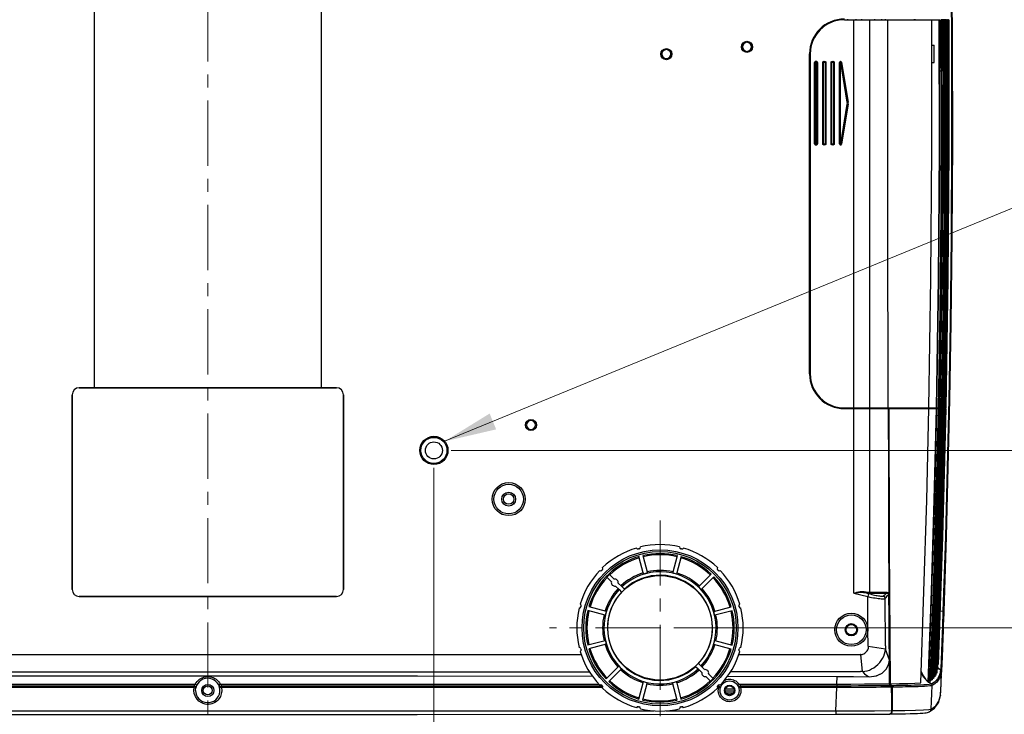
# Model space of a CAD drawing. Units: millimetres. Extents: x -414 to 1964, y -426 to 1256.
# Drawn here: x 155 to 438, y 275 to 474 of the extents above; entities that cross this region are included whole.
import ezdxf

# ---------------------------------------------------------------- set-up
doc = ezdxf.new("R2010")
doc.units = ezdxf.units.MM
doc.header["$LTSCALE"] = 50
doc.linetypes.add('CENTER', pattern=[0.6, 0.375, -0.075, 0.075, -0.075])
doc.layers.get('0').update_dxf_attribs({"linetype": 'CONTINUOUS'})
doc.layers.add('02___PRT_ALL_AXES', color=7, linetype='CONTINUOUS')
doc.layers.add('7_ALL_FEATURES', color=7, linetype='CONTINUOUS')
doc.styles.get("Standard").update_dxf_attribs({"font": 'txt', "width": 0.8})
doc.dimstyles.get("Standard").update_dxf_attribs({"dimtxt": 3, "dimasz": 2, "dimexe": 0.18, "dimexo": 0.0625, "dimgap": 0.09, "dimtad": 1, "dimzin": 0, "dimdsep": 46, "dimtxsty": 'STANDARD', "dimcen": 0.09, "dimadec": 0, "dimazin": 0, "dimtol": 1, "dimtp": 0.01, "dimtm": 0.01, "dimtfac": 1, "dimtofl": 0, "dimtmove": 0, "dimatfit": 3, "dimfxl": 1, "dimtolj": 1, "dimtzin": 0, "dimarcsym": 0})

msp = doc.modelspace()

# ---------------------------------------------------------------- linework, layer by layer
at = {"linetype": 'CENTER', "lineweight": 0}
for p, q in [((208.75, 102.5), (208.75, 745.01)), ((338.74, 330.58), (338.74, 266.39)), ((368.97, 299.68), (306.93, 299.68))]:
    msp.add_line(p, q, dxfattribs=at)
at = {"color": 7, "linetype": 'Continuous'}
for p, q in [((176.04, 486.08), (176.04, 368.68)), ((241.44, 368.68), (241.44, 486.08)), ((392.74, 474.48), (392.74, 474.68)), ((383.14, 462.18), (383.38, 462.18)), ((383.14, 438.78), (383.14, 462.18)), ((383.18, 462.18), (383.18, 438.78)), ((383.38, 462.18), (383.38, 438.78)), ((383.44, 462.48), (383.74, 462.48)), ((383.44, 462.24), (383.44, 462.48)), ((383.74, 462.44), (383.44, 462.44)), ((383.74, 462.24), (383.44, 462.24)), ((383.74, 462.24), (383.74, 462.48)), ((383.8, 462.18), (384.04, 462.18)), ((383.8, 438.78), (383.8, 462.18)), ((384, 438.78), (384, 462.18)), ((384.04, 462.18), (384.04, 438.78)), ((385.54, 462.18), (385.74, 462.18)), ((385.54, 438.78), (385.54, 462.18)), ((385.54, 438.78), (385.54, 462.18)), ((385.74, 438.78), (385.74, 462.18)), ((385.84, 462.48), (386.14, 462.48)), ((385.84, 462.48), (385.84, 462.27)), ((385.84, 462.47), (386.14, 462.47)), ((385.84, 462.27), (386.14, 462.27)), ((386.14, 462.48), (386.14, 462.27)), ((386.44, 462.18), (386.23, 462.18)), ((386.23, 462.18), (386.23, 438.78)), ((386.43, 462.18), (386.43, 438.78)), ((386.44, 462.18), (386.44, 438.78)), ((387.94, 462.18), (388.14, 462.18)), ((387.94, 438.78), (387.94, 462.18)), ((387.94, 438.78), (387.94, 462.18)), ((388.14, 438.78), (388.14, 462.18)), ((388.24, 462.48), (388.54, 462.48)), ((388.24, 462.48), (388.24, 462.27)), ((388.24, 462.47), (388.54, 462.47)), ((388.24, 462.27), (388.54, 462.27)), ((388.54, 462.48), (388.54, 462.27)), ((388.84, 462.18), (388.63, 462.18)), ((388.63, 462.18), (388.63, 438.78)), ((388.83, 462.18), (388.83, 438.78)), ((388.84, 462.18), (388.84, 438.78)), ((390.34, 462.18), (390.38, 462.18)), ((390.34, 438.78), (390.34, 462.18)), ((390.58, 462.18), (390.38, 462.18)), ((390.38, 462.18), (390.38, 438.78)), ((390.58, 462.18), (390.58, 438.78)), ((390.7, 462.19), (390.93, 462.23)), ((392.57, 450.77), (390.7, 462.19)), ((392.77, 450.8), (390.89, 462.22)), ((390.93, 462.23), (392.81, 450.8)), ((390.7, 438.77), (392.57, 450.2)), ((390.89, 438.74), (392.77, 450.16)), ((392.81, 450.16), (390.93, 438.73)), ((392.57, 450.77), (392.81, 450.8)), ((392.57, 450.2), (392.81, 450.16)), ((383.14, 438.78), (383.38, 438.78)), ((383.8, 438.78), (384.04, 438.78)), ((385.54, 438.78), (385.74, 438.78)), ((386.44, 438.78), (386.23, 438.78)), ((387.94, 438.78), (388.14, 438.78)), ((388.84, 438.78), (388.63, 438.78)), ((390.34, 438.78), (390.58, 438.78)), ((390.7, 438.77), (390.93, 438.73)), ((383.44, 438.72), (383.74, 438.72)), ((383.44, 438.48), (383.44, 438.72)), ((383.44, 438.52), (383.74, 438.52)), ((383.74, 438.48), (383.44, 438.48)), ((383.74, 438.48), (383.74, 438.72)), ((386.14, 438.69), (385.84, 438.69)), ((385.84, 438.48), (385.84, 438.69)), ((386.14, 438.49), (385.84, 438.49)), ((386.14, 438.48), (385.84, 438.48)), ((386.14, 438.48), (386.14, 438.69)), ((388.54, 438.69), (388.24, 438.69)), ((388.24, 438.48), (388.24, 438.69)), ((388.54, 438.49), (388.24, 438.49)), ((388.54, 438.48), (388.24, 438.48)), ((388.54, 438.48), (388.54, 438.69)), ((171.74, 368.68), (245.74, 368.68)), ((169.74, 310.68), (169.74, 366.68)), ((247.74, 366.68), (247.74, 310.68)), ((392.74, 362.68), (392.74, 362.88)), ((394.42, 309.66), (394.42, 362.68)), ((399.06, 309.92), (399.06, 362.68)), ((404.47, 327.07), (404.56, 309.39)), ((245.74, 308.68), (171.74, 308.68)), ((397.58, 309.83), (398.72, 309.52)), ((398.49, 299.13), (398.48, 308.64)), ((399.06, 309.92), (403.69, 309.92)), ((399.26, 309.63), (403.9, 309.63)), ((403.53, 294.47), (403.47, 308.07)), ((398.54, 294.45), (398.49, 299.13)), ((403.53, 294.47), (403.54, 293.57)), ((404.68, 290.42), (404.64, 296.71)), ((396.94, 287.1), (396.45, 292.02)), ((403.54, 293.57), (398.61, 294.33)), ((404.68, 290.42), (403.54, 293.57))]:
    msp.add_line(p, q, dxfattribs=at)
at = {"lineweight": 0}
for p, q in [((278.74, 350.68), (526.11, 350.68)), ((273.74, 345.68), (273.74, 216.81)), ((273.74, 345.68), (273.74, 182.32)), ((343.74, 299.68), (479.6, 299.65))]:
    msp.add_line(p, q, dxfattribs=at)
at = {"color": 7, "linetype": 'Continuous'}
for points in [[(363.74, 467.98), (363.18, 467.85), (362.72, 467.49), (362.47, 466.97), (362.47, 466.39), (362.73, 465.87), (363.18, 465.5), (363.74, 465.38)], [(363.74, 465.38), (364.29, 465.51), (364.75, 465.87), (365.01, 466.39), (365.01, 466.97), (364.75, 467.49), (364.29, 467.86), (363.74, 467.98)], [(340.57, 465.88), (340.02, 465.76), (339.56, 465.39), (339.31, 464.87), (339.31, 464.29), (339.56, 463.77), (340.02, 463.41), (340.57, 463.28)], [(340.57, 463.28), (341.13, 463.41), (341.59, 463.77), (341.84, 464.29), (341.84, 464.87), (341.59, 465.4), (341.13, 465.76), (340.57, 465.88)], [(383.44, 462.44), (383.4, 462.43), (383.36, 462.42), (383.32, 462.41), (383.28, 462.38), (383.25, 462.35), (383.22, 462.31), (383.19, 462.26), (383.18, 462.18)], [(383.44, 462.24), (383.43, 462.24), (383.43, 462.24), (383.42, 462.23), (383.41, 462.23), (383.4, 462.22), (383.39, 462.2), (383.38, 462.19), (383.38, 462.18)], [(384, 462.18), (383.99, 462.22), (383.98, 462.26), (383.97, 462.3), (383.94, 462.33), (383.91, 462.37), (383.87, 462.4), (383.81, 462.43), (383.74, 462.44)], [(383.8, 462.18), (383.8, 462.19), (383.79, 462.19), (383.79, 462.2), (383.78, 462.21), (383.77, 462.22), (383.76, 462.23), (383.75, 462.24), (383.74, 462.24)], [(385.54, 462.18), (385.55, 462.23), (385.56, 462.28), (385.59, 462.33), (385.63, 462.38), (385.68, 462.43), (385.75, 462.46), (385.84, 462.47)], [(385.74, 462.18), (385.75, 462.2), (385.75, 462.21), (385.76, 462.23), (385.77, 462.25), (385.79, 462.26), (385.81, 462.27), (385.84, 462.27)], [(386.14, 462.47), (386.19, 462.47), (386.24, 462.46), (386.29, 462.43), (386.34, 462.39), (386.39, 462.34), (386.42, 462.27), (386.43, 462.18)], [(386.14, 462.27), (386.15, 462.27), (386.17, 462.27), (386.19, 462.26), (386.2, 462.25), (386.22, 462.23), (386.23, 462.21), (386.23, 462.18)], [(387.94, 462.18), (387.95, 462.23), (387.96, 462.28), (387.99, 462.33), (388.03, 462.38), (388.08, 462.43), (388.15, 462.46), (388.24, 462.47)], [(388.14, 462.18), (388.15, 462.2), (388.15, 462.21), (388.16, 462.23), (388.17, 462.25), (388.19, 462.26), (388.21, 462.27), (388.24, 462.27)], [(388.54, 462.47), (388.59, 462.47), (388.64, 462.46), (388.69, 462.43), (388.74, 462.39), (388.79, 462.34), (388.82, 462.27), (388.83, 462.18)], [(388.54, 462.27), (388.55, 462.27), (388.57, 462.27), (388.59, 462.26), (388.6, 462.25), (388.62, 462.23), (388.63, 462.21), (388.63, 462.18)], [(390.89, 462.22), (390.88, 462.26), (390.86, 462.3), (390.84, 462.34), (390.8, 462.38), (390.76, 462.41), (390.7, 462.43), (390.62, 462.44), (390.53, 462.41), (390.46, 462.36), (390.41, 462.29), (390.38, 462.18)], [(390.7, 462.19), (390.69, 462.2), (390.69, 462.2), (390.68, 462.21), (390.67, 462.22), (390.66, 462.23), (390.65, 462.24), (390.63, 462.24), (390.62, 462.23), (390.6, 462.22), (390.59, 462.2), (390.58, 462.18)], [(392.57, 450.2), (392.6, 450.48), (392.57, 450.77)], [(392.77, 450.16), (392.8, 450.48), (392.77, 450.8)], [(383.18, 438.78), (383.18, 438.74), (383.19, 438.7), (383.21, 438.66), (383.24, 438.63), (383.27, 438.59), (383.31, 438.56), (383.36, 438.54), (383.44, 438.52)], [(383.38, 438.78), (383.38, 438.77), (383.38, 438.77), (383.39, 438.76), (383.39, 438.75), (383.4, 438.74), (383.41, 438.73), (383.43, 438.72), (383.44, 438.72)], [(383.74, 438.72), (383.74, 438.72), (383.75, 438.72), (383.76, 438.73), (383.77, 438.74), (383.78, 438.74), (383.79, 438.76), (383.79, 438.77), (383.8, 438.78)], [(383.74, 438.52), (383.78, 438.53), (383.82, 438.54), (383.86, 438.55), (383.89, 438.58), (383.93, 438.61), (383.96, 438.65), (383.98, 438.7), (384, 438.78)], [(385.84, 438.49), (385.79, 438.49), (385.74, 438.5), (385.69, 438.53), (385.63, 438.57), (385.59, 438.62), (385.56, 438.7), (385.54, 438.78)], [(385.84, 438.69), (385.82, 438.69), (385.81, 438.69), (385.79, 438.7), (385.77, 438.71), (385.76, 438.73), (385.75, 438.75), (385.74, 438.78)], [(386.43, 438.78), (386.43, 438.73), (386.41, 438.68), (386.39, 438.63), (386.35, 438.58), (386.29, 438.53), (386.22, 438.5), (386.14, 438.49)], [(386.23, 438.78), (386.23, 438.76), (386.23, 438.75), (386.22, 438.73), (386.21, 438.71), (386.19, 438.7), (386.17, 438.69), (386.14, 438.69)], [(388.24, 438.49), (388.19, 438.49), (388.14, 438.5), (388.09, 438.53), (388.03, 438.57), (387.99, 438.62), (387.96, 438.7), (387.94, 438.78)], [(388.24, 438.69), (388.22, 438.69), (388.21, 438.69), (388.19, 438.7), (388.17, 438.71), (388.16, 438.73), (388.15, 438.75), (388.14, 438.78)], [(388.83, 438.78), (388.83, 438.73), (388.81, 438.68), (388.79, 438.63), (388.75, 438.58), (388.69, 438.53), (388.62, 438.5), (388.54, 438.49)], [(388.63, 438.78), (388.63, 438.76), (388.63, 438.75), (388.62, 438.73), (388.61, 438.71), (388.59, 438.7), (388.57, 438.69), (388.54, 438.69)], [(390.38, 438.78), (390.39, 438.74), (390.4, 438.69), (390.42, 438.65), (390.45, 438.61), (390.49, 438.58), (390.54, 438.54), (390.62, 438.52), (390.71, 438.53), (390.79, 438.57), (390.85, 438.64), (390.89, 438.74)], [(390.58, 438.78), (390.58, 438.77), (390.58, 438.77), (390.59, 438.76), (390.6, 438.75), (390.61, 438.73), (390.62, 438.73), (390.63, 438.72), (390.65, 438.72), (390.67, 438.74), (390.69, 438.75), (390.7, 438.77)], [(404.33, 362.68), (404.39, 344.83), (404.47, 327.07)], [(302.94, 357.98), (302.81, 358.54), (302.45, 359), (301.93, 359.25), (301.35, 359.25), (300.82, 358.99), (300.46, 358.53), (300.34, 357.98)], [(300.34, 357.98), (300.46, 357.42), (300.83, 356.97), (301.35, 356.71), (301.93, 356.71), (302.45, 356.97), (302.81, 357.43), (302.94, 357.98)], [(394.42, 309.66), (394.84, 309.77), (395.3, 309.89), (395.8, 310.01), (396.29, 310.1), (396.74, 310.15), (397.13, 310.15), (397.48, 310.12)], [(394.42, 309.66), (394.85, 309.72), (395.33, 309.79), (395.84, 309.85), (396.35, 309.89), (396.82, 309.9), (397.22, 309.88), (397.58, 309.83)], [(394.42, 309.66), (396.47, 309.14), (398.48, 308.64)], [(397.48, 310.12), (398.03, 310.02), (398.47, 309.96), (398.81, 309.92), (399.06, 309.92)], [(397.58, 309.83), (397.52, 309.89), (397.48, 309.99), (397.48, 310.12)], [(397.58, 309.83), (398.17, 309.73), (398.64, 309.67), (399, 309.64), (399.26, 309.63)], [(398.72, 309.52), (398.67, 309.38), (398.59, 309.06), (398.48, 308.64)], [(398.48, 308.64), (399.02, 308.53), (399.56, 308.43), (400.08, 308.34), (400.59, 308.26), (401.06, 308.18), (401.5, 308.12), (401.91, 308.07), (402.28, 308.03), (402.6, 308.01), (402.88, 307.99), (403.11, 307.99), (403.28, 308.01), (403.4, 308.03), (403.47, 308.07)], [(398.72, 309.52), (399.16, 309.41), (399.6, 309.3), (400.03, 309.19), (400.44, 309.1), (400.84, 309.02), (401.21, 308.95), (401.55, 308.89), (401.86, 308.84), (402.13, 308.8), (402.37, 308.78), (402.56, 308.77), (402.72, 308.78), (402.83, 308.79), (402.89, 308.82)], [(399.26, 309.63), (399.15, 309.69), (399.08, 309.79), (399.06, 309.92)], [(402.89, 308.82), (403.18, 309.09), (403.44, 309.31), (403.68, 309.48), (403.9, 309.63)], [(402.89, 308.82), (403.19, 308.67), (403.39, 308.4), (403.47, 308.07)], [(403.47, 308.07), (403.73, 308.43), (403.96, 308.71), (404.18, 308.95), (404.38, 309.14), (404.56, 309.31)], [(403.69, 309.92), (403.8, 309.91), (403.89, 309.9), (403.98, 309.89), (404.06, 309.87), (404.14, 309.84), (404.2, 309.82), (404.26, 309.79), (404.31, 309.76), (404.36, 309.72), (404.41, 309.68), (404.44, 309.64), (404.48, 309.6), (404.51, 309.54), (404.54, 309.48), (404.56, 309.39)], [(403.9, 309.63), (403.79, 309.69), (403.72, 309.79), (403.69, 309.92)], [(403.9, 309.63), (403.99, 309.63), (404.06, 309.63), (404.13, 309.63), (404.19, 309.62), (404.25, 309.61), (404.3, 309.6), (404.34, 309.58), (404.38, 309.56), (404.42, 309.54), (404.45, 309.52), (404.48, 309.49), (404.51, 309.47), (404.53, 309.43), (404.55, 309.38), (404.56, 309.31)], [(404.64, 296.71), (404.6, 303), (404.56, 309.31)], [(398.54, 294.45), (398.55, 294.41), (398.57, 294.37), (398.61, 294.33)], [(101.36, 292.02), (134.95, 292.02), (246.85, 292.01), (316.12, 292.02)], [(361.36, 292.03), (377.59, 292.04), (396.34, 292.04)], [(396.45, 292.02), (396.39, 292.03), (396.34, 292.04)], [(396.45, 292.02), (396.63, 291.99), (396.85, 292.03), (397.08, 292.11), (397.33, 292.24), (397.59, 292.41), (397.85, 292.62), (398.09, 292.86), (398.3, 293.11), (398.46, 293.35), (398.58, 293.59), (398.66, 293.81), (398.69, 294.01), (398.67, 294.19), (398.61, 294.33)], [(396.94, 287.1), (397.65, 287.18), (398.31, 287.34), (398.94, 287.56), (399.56, 287.86), (400.18, 288.23), (400.79, 288.67), (401.37, 289.18), (401.89, 289.72), (402.34, 290.3), (402.73, 290.9), (403.06, 291.52), (403.31, 292.18), (403.47, 292.86), (403.54, 293.57)], [(398.85, 285.62), (400.94, 285.89), (402.58, 286.68), (403.77, 287.78), (404.47, 289.09), (404.68, 290.42)], [(398.85, 285.62), (400.93, 285.89), (402.57, 286.67), (403.76, 287.77), (404.46, 289.08), (404.68, 290.42)], [(404.73, 283.62), (404.71, 287.02), (404.68, 290.42)], [(99.06, 287.08), (134.95, 287.08), (246.85, 287.07), (318.42, 287.08)], [(359.06, 287.09), (377.59, 287.09), (396.34, 287.1)], [(396.94, 287.1), (396.64, 287.1), (396.34, 287.1)], [(396.94, 287.1), (397.57, 286.47), (398.21, 285.97), (398.85, 285.62)], [(389.71, 285.74), (394.36, 285.7), (398.85, 285.62)]]:
    msp.add_lwpolyline(points, dxfattribs=at)
for centre, radius in [((363.74, 466.68), 1.6), ((340.57, 464.58), 1.6), ((301.64, 357.98), 1.6), ((393.74, 299.13), 4.75), ((393.74, 299.13), 4.25)]:
    msp.add_circle(centre, radius, dxfattribs=at)
for centre, radius, start, end in [((383.44, 462.18), 0.3, 90, 180), ((383.74, 462.18), 0.3, 0, 90), ((385.84, 462.18), 0.3, 90, 180), ((386.14, 462.18), 0.3, 0, 90), ((388.24, 462.18), 0.3, 90, 180), ((388.54, 462.18), 0.3, 0, 90), ((390.64, 462.18), 0.3, 9.3327, 180), ((390.84, 450.48), 2, 350.6673, 9.3327), ((383.44, 438.78), 0.3, 180, 270), ((383.74, 438.78), 0.3, 270, 0), ((385.84, 438.78), 0.3, 180, 270), ((386.14, 438.78), 0.3, 270, 0), ((388.24, 438.78), 0.3, 180, 270), ((388.54, 438.78), 0.3, 270, 0), ((390.64, 438.78), 0.3, 180, 350.6673), ((171.74, 366.68), 2, 90, 180), ((245.74, 366.68), 2, 0, 90), ((171.74, 310.68), 2, 180, 270), ((245.74, 310.68), 2, 270, 0)]:
    msp.add_arc(centre, radius, start, end, dxfattribs=at)
at = {"layer": '02___PRT_ALL_AXES', "color": 7, "linetype": 'Continuous'}
for p, q in [((323.46, 314.21), (324.76, 312.9)), ((325.6, 313.67), (324.26, 315.02)), ((325.96, 311.7), (326.96, 310.69)), ((327.75, 311.52), (326.73, 312.54)), ((327.68, 309.98), (327.76, 309.9)), ((328.56, 310.7), (328.49, 310.78)), ((349.8, 289.39), (349.72, 289.46)), ((348.91, 288.66), (348.99, 288.58)), ((349.71, 287.86), (350.75, 286.82)), ((351.52, 287.66), (350.53, 288.65)), ((354.02, 285.15), (352.71, 286.46)), ((351.87, 285.69), (353.21, 284.34)), ((357.47, 281.6), (357.76, 281.6)), ((357.76, 281.44), (357.47, 281.44)), ((357.66, 281.01), (357.76, 281.01)), ((357.76, 281.6), (360.01, 281.6)), ((360.01, 281.44), (357.76, 281.44)), ((357.76, 281.01), (359.82, 281.01)), ((359.75, 280.86), (357.76, 280.86)), ((358.34, 280.47), (358.74, 280.47))]:
    msp.add_line(p, q, dxfattribs=at)
for centre, radius in [((273.74, 350.68), 4.05), ((273.74, 350.68), 3.75), ((295.24, 336.68), 1.5), ((393.74, 299.13), 1.75), ((393.74, 299.13), 1.5), ((208.74, 281.68), 1.75), ((358.74, 281.68), 1.5), ((358.74, 281.68), 1.3)]:
    msp.add_circle(centre, radius, dxfattribs=at)
for centre, radius, start, end in [((338.74, 299.68), 23.92, 76.4177, 103.5823), ((338.74, 299.68), 23.92, 106.418, 133.5823), ((338.74, 299.68), 23.92, 46.4177, 73.5821), ((338.74, 299.68), 23.92, 136.418, 163.5823), ((338.74, 299.68), 23.92, 16.4177, 43.5821), ((325.74, 312.68), 1, 167.2953, 282.4912), ((325.74, 312.68), 1, 352.0166, 97.7718), ((338.74, 299.68), 23.92, 166.418, 193.5823), ((338.74, 299.68), 23.92, 346.4177, 13.5821), ((338.74, 299.68), 23.92, 196.418, 223.5823), ((338.74, 299.68), 23.92, 316.4177, 343.5821), ((351.74, 286.68), 1, 172.0763, 277.7102), ((351.74, 286.68), 1, 347.2783, 102.51), ((338.74, 299.68), 23.92, 226.418, 253.5823), ((338.74, 299.68), 23.92, 286.4177, 313.5821), ((338.74, 299.68), 23.92, 256.418, 283.5821)]:
    msp.add_arc(centre, radius, start, end, dxfattribs=at)
at = {"layer": '7_ALL_FEATURES', "color": 7, "linetype": 'Continuous'}
for p, q in [((391.74, 474.48), (419.16, 474.48)), ((394.42, 362.88), (394.42, 474.48)), ((395.09, 474.48), (395.09, 474.68)), ((396.76, 474.48), (396.76, 474.68)), ((399.06, 362.88), (399.06, 474.48)), ((400.5, 474.48), (400.5, 474.68)), ((402.54, 474.48), (402.54, 474.68)), ((403.49, 474.68), (403.48, 474.48)), ((411.91, 474.48), (411.91, 474.68)), ((412.07, 474.48), (412.07, 474.68)), ((421.13, 474.48), (419.59, 474.48)), ((419.66, 446.58), (419.59, 474.48)), ((419.72, 437.28), (419.67, 474.48)), ((421.4, 446.58), (421.33, 474.48)), ((421.52, 474.48), (421.36, 474.48)), ((421.42, 437.28), (421.36, 474.48)), ((421.57, 437.28), (421.52, 474.48)), ((421.65, 474.48), (421.54, 474.48)), ((421.6, 437.28), (421.54, 474.48)), ((421.66, 474.48), (421.73, 474.48)), ((416.86, 467.18), (417.54, 467.18)), ((381.74, 372.68), (381.74, 464.68)), ((381.94, 464.68), (381.94, 372.68)), ((421.38, 464.63), (421.39, 459.69)), ((416.87, 462.18), (417.56, 462.18)), ((419.65, 459.69), (419.18, 459.69)), ((421.39, 459.69), (421.16, 459.69)), ((245.74, 368.68), (171.74, 368.68)), ((169.74, 366.68), (169.74, 310.68)), ((247.74, 310.68), (247.74, 366.68)), ((391.74, 362.88), (420.51, 362.88)), ((391.74, 362.68), (419.97, 362.68)), ((395.09, 362.68), (395.09, 362.88)), ((396.76, 362.68), (396.76, 362.88)), ((400.5, 362.68), (400.5, 362.88)), ((402.67, 362.68), (402.67, 362.88)), ((403.42, 362.68), (403.42, 362.88)), ((404.5, 362.68), (404.66, 323.26)), ((409.02, 362.68), (409.02, 362.88)), ((411.28, 362.68), (411.28, 362.88)), ((413.22, 362.68), (413.22, 362.88)), ((413.37, 362.88), (413.37, 362.68)), ((413.57, 362.68), (413.58, 362.89)), ((416.98, 362.88), (416.98, 362.68)), ((420.27, 362.68), (420.02, 362.68)), ((420.51, 362.68), (420.31, 362.68)), ((420.69, 362.68), (420.54, 362.68)), ((420.55, 362.88), (420.7, 362.88)), ((420.71, 362.88), (420.83, 362.88)), ((420.82, 362.68), (420.72, 362.68)), ((420.84, 362.88), (420.91, 362.88)), ((420.84, 362.68), (420.9, 362.68)), ((420.77, 325.95), (420.09, 304.38)), ((404.66, 323.26), (404.9, 283.62)), ((332.75, 322.41), (332.56, 322.35)), ((334.04, 315.13), (332.7, 320.16)), ((333.8, 320.45), (335.14, 315.42)), ((342.4, 315.41), (343.75, 320.43)), ((344.85, 320.14), (343.5, 315.11)), ((344.92, 322.35), (344.72, 322.41)), ((322.19, 316.37), (322.05, 316.23)), ((324.08, 315.2), (323.27, 314.4)), ((323.27, 314.4), (323.46, 314.21)), ((324.26, 315.02), (323.46, 314.21)), ((324.08, 315.2), (324.26, 315.01)), ((349.77, 311.48), (353.46, 315.15)), ((354.26, 314.34), (350.58, 310.67)), ((355.43, 316.23), (355.29, 316.37)), ((328.49, 310.78), (327.75, 311.52)), ((171.74, 308.68), (245.74, 308.68)), ((326.96, 310.69), (327.68, 309.98)), ((316.07, 305.86), (316.01, 305.67)), ((318.28, 305.79), (323.31, 304.44)), ((354.19, 304.38), (359.22, 305.72)), ((361.46, 305.67), (361.41, 305.86)), ((323.01, 303.34), (317.99, 304.69)), ((359.51, 304.61), (354.48, 303.28)), ((420.09, 304.4), (419.27, 304.47)), ((420.09, 304.38), (420.04, 303.03)), ((420.29, 303.69), (420.24, 302.18)), ((420.32, 304.37), (420.29, 303.69)), ((317.97, 294.75), (322.99, 296.08)), ((323.29, 294.98), (318.26, 293.64)), ((359.2, 293.57), (354.17, 294.92)), ((354.47, 296.02), (359.49, 294.67)), ((419.75, 294.96), (419.7, 293.6)), ((316.01, 293.69), (316.07, 293.5)), ((361.41, 293.5), (361.46, 293.69)), ((419.61, 284.87), (419.96, 294.13)), ((350.53, 288.65), (349.8, 289.39)), ((323.22, 285.02), (326.9, 288.69)), ((327.71, 287.89), (324.02, 284.21)), ((348.99, 288.58), (349.71, 287.86)), ((417.75, 286.25), (417.99, 285.98)), ((417.99, 285.98), (417.75, 286.23)), ((418.06, 286.73), (418.25, 286.51)), ((418.25, 286.51), (418.06, 286.72)), ((418.31, 287.27), (418.46, 287.1)), ((418.46, 287.1), (418.31, 287.26)), ((418.61, 287.75), (418.51, 287.87)), ((418.51, 287.87), (418.61, 287.75)), ((419.42, 287.49), (418.65, 288.17)), ((419.19, 286.49), (418.88, 285.68)), ((419.42, 287.49), (419.19, 286.49)), ((419.64, 287.12), (419.63, 287.06)), ((419.63, 285.47), (419.65, 285.91)), ((204.83, 282.94), (204.87, 283.09)), ((204.87, 283.09), (204.92, 283.26)), ((204.92, 283.26), (204.96, 283.37)), ((204.96, 283.37), (205, 283.49)), ((205.15, 283.46), (205.4, 283.89)), ((205.39, 283.32), (205.18, 283.45)), ((205.51, 283.18), (205.39, 283.32)), ((205.52, 283.07), (205.51, 283.18)), ((212.3, 283.49), (211.86, 283.27)), ((212.02, 283.17), (212.01, 282.93)), ((212.3, 283.49), (248.32, 283.51)), ((212.47, 283.49), (212.52, 283.38)), ((212.52, 283.38), (212.56, 283.26)), ((212.56, 283.26), (212.61, 283.09)), ((212.61, 283.09), (212.65, 282.94)), ((322.05, 283.13), (322.19, 282.99)), ((332.63, 279.22), (333.98, 284.25)), ((335.08, 283.95), (333.73, 278.93)), ((343.67, 278.91), (342.34, 283.94)), ((343.44, 284.23), (344.77, 279.2)), ((353.21, 284.34), (354.02, 285.15)), ((353.4, 284.16), (353.22, 284.35)), ((353.4, 284.16), (354.21, 284.96)), ((354.21, 284.96), (354.02, 285.15)), ((355.29, 282.99), (355.43, 283.13)), ((355.61, 282.94), (355.7, 283.21)), ((356.35, 283.16), (356.24, 283.31)), ((356.35, 283.05), (356.35, 283.16)), ((358.13, 285.77), (389.71, 285.74)), ((358.3, 284.9), (358.75, 284.93)), ((361.13, 283.16), (361.25, 283.31)), ((361.13, 283.04), (361.13, 283.16)), ((361.25, 283.31), (361.46, 283.47)), ((361.83, 283.12), (361.88, 282.95)), ((389.62, 283.51), (389.71, 285.74)), ((404.95, 283.32), (404.73, 283.62)), ((404.9, 283.62), (407.59, 283.66)), ((404.9, 283.62), (405.12, 283.32)), ((405.18, 283.04), (404.95, 283.32)), ((405.12, 283.32), (405.34, 283.04)), ((408.28, 283.09), (407.47, 283.07)), ((409.14, 283.1), (408.28, 283.09)), ((416.01, 284.84), (416.42, 284.35)), ((416.42, 284.35), (416.01, 284.81)), ((416.47, 284.38), (416.5, 284.4)), ((416.52, 285.09), (416.89, 284.68)), ((416.89, 284.68), (416.52, 285.08)), ((417.21, 283.79), (416.76, 283.53)), ((416.99, 285.44), (417.31, 285.06)), ((417.31, 285.06), (416.99, 285.41)), ((417.65, 284.11), (417.21, 283.79)), ((417.35, 285.11), (417.37, 285.13)), ((417.67, 285.5), (417.4, 285.8)), ((417.4, 285.8), (417.67, 285.49)), ((417.71, 285.55), (417.73, 285.57)), ((418.88, 285.68), (418.5, 285.03)), ((419.55, 283.51), (419.61, 284.87)), ((419.61, 284.87), (419.63, 285.47)), ((204.74, 281.69), (204.83, 282.51)), ((204.83, 282.75), (204.83, 282.94)), ((204.83, 282.51), (204.83, 282.75)), ((204.83, 282.51), (205.32, 282.41)), ((205.24, 281.69), (205.32, 282.41)), ((205.28, 282.65), (205.32, 282.41)), ((212.19, 282.65), (212.16, 282.41)), ((212.65, 282.51), (212.16, 282.41)), ((212.65, 282.94), (212.65, 282.77)), ((212.65, 282.77), (212.65, 282.51)), ((355.61, 282.94), (355.23, 282.94)), ((355.61, 282.52), (355.23, 282.52)), ((355.61, 282.75), (355.61, 282.94)), ((355.61, 282.52), (355.61, 282.75)), ((356.06, 282.64), (356.08, 282.39)), ((359.9, 282.08), (357.52, 282.08)), ((361.42, 282.64), (361.39, 282.39)), ((361.88, 282.95), (361.89, 282.77)), ((361.89, 282.77), (361.89, 282.52)), ((405.18, 283.04), (404.28, 283.03)), ((405.31, 282.61), (404.4, 282.6)), ((405.18, 283.04), (405.28, 282.86)), ((405.28, 282.86), (405.31, 282.61)), ((406, 283.05), (405.34, 283.04)), ((405.44, 282.86), (405.34, 283.04)), ((405.48, 282.62), (405.44, 282.86)), ((406.14, 282.62), (405.48, 282.62)), ((408.44, 282.66), (407.62, 282.65)), ((409.3, 282.68), (408.44, 282.66)), ((418.88, 278.6), (419.37, 280.32)), ((419.37, 280.32), (419.36, 280.21)), ((419.36, 280.2), (419.37, 280.32)), ((419.37, 280.32), (419.46, 281.49)), ((418.77, 278.17), (419.36, 280.21)), ((419.36, 280.21), (419.36, 280.19)), ((268.94, 275.81), (337.07, 275.82)), ((332.56, 277.01), (332.75, 276.96)), ((340.41, 275.82), (389.33, 275.83)), ((344.72, 276.96), (344.92, 277.01)), ((400.05, 274.87), (404.81, 274.91)), ((405.09, 275.04), (404.81, 274.91)), ((405.46, 275.4), (405.53, 275.89)), ((415.93, 275.4), (416.17, 275.5)), ((416.17, 275.5), (416.15, 275.49))]:
    msp.add_line(p, q, dxfattribs=at)
for points in [[(421.44, 556.84), (422.14, 524.69), (422.55, 495.63), (422.76, 468.42), (422.79, 439.61), (422.63, 411.8), (422.35, 387.24), (421.97, 365.34), (421.53, 345.72), (421, 325.92), (420.32, 304.37)], [(421.21, 556.83), (421.9, 524.68), (422.32, 495.63), (422.53, 468.42), (422.56, 439.61), (422.4, 411.81), (422.11, 387.25), (421.73, 365.36), (421.3, 345.74), (420.77, 325.95)], [(404.33, 362.88), (404.22, 418.18), (404.21, 474.48)], [(416.04, 362.88), (416.63, 400.09), (416.9, 437.28), (416.85, 474.48)], [(418.18, 362.88), (418.78, 400.08), (419.06, 437.28), (419, 474.48)], [(418.34, 362.88), (418.94, 400.08), (419.22, 437.28), (419.16, 474.48)], [(419.22, 362.88), (419.71, 390.78), (420, 418.68), (420.12, 446.58), (420.04, 474.48)], [(419.3, 362.88), (419.9, 400.08), (420.17, 437.28), (420.12, 474.48)], [(419.59, 474.5), (419.61, 469.57), (419.63, 464.63), (419.65, 459.69)], [(419.63, 362.88), (420.11, 390.78), (420.41, 418.68), (420.52, 446.58), (420.45, 474.48)], [(419.69, 362.88), (420.29, 400.08), (420.56, 437.28), (420.51, 474.48)], [(419.98, 362.88), (420.46, 390.78), (420.75, 418.68), (420.87, 446.58), (420.8, 474.48)], [(420.03, 362.88), (420.63, 400.08), (420.9, 437.28), (420.85, 474.48)], [(420.27, 362.88), (420.75, 390.78), (421.05, 418.68), (421.16, 446.58), (421.09, 474.48)], [(420.31, 362.88), (420.92, 400.08), (421.19, 437.28), (421.13, 474.48)], [(420.83, 362.88), (421.43, 400.08), (421.7, 437.28), (421.65, 474.48)], [(420.85, 362.88), (421.45, 400.08), (421.72, 437.28), (421.66, 474.48)], [(421.73, 474.48), (421.78, 437.28), (421.51, 400.08), (420.91, 362.88)], [(421.33, 474.5), (421.36, 469.57), (421.38, 464.63)], [(417.56, 462.18), (417.55, 463.85), (417.55, 465.51), (417.54, 467.18)], [(418.77, 362.88), (419.25, 390.78), (419.55, 418.68), (419.66, 446.58)], [(420.51, 362.88), (420.99, 390.78), (421.29, 418.68), (421.4, 446.58)], [(418.85, 362.88), (419.45, 400.08), (419.72, 437.28)], [(420.55, 362.88), (421.15, 400.08), (421.42, 437.28)], [(420.7, 362.88), (421.3, 400.08), (421.57, 437.28)], [(420.72, 362.88), (421.32, 400.08), (421.6, 437.28)], [(413.69, 283.86), (414.63, 310.12), (415.41, 336.4), (416.03, 362.68)], [(415.82, 284.06), (416.77, 310.26), (417.56, 336.47), (418.18, 362.68)], [(415.98, 284.11), (416.93, 310.29), (417.71, 336.48), (418.34, 362.68)], [(416.42, 284.35), (417.36, 310.45), (418.14, 336.56), (418.76, 362.68)], [(416.5, 284.4), (417.44, 310.49), (418.22, 336.58), (418.84, 362.68)], [(416.89, 284.68), (417.83, 310.67), (418.6, 336.67), (419.22, 362.68)], [(419.29, 362.68), (418.67, 336.69), (417.9, 310.71), (416.96, 284.74)], [(417.31, 285.06), (418.24, 310.93), (419.01, 336.8), (419.62, 362.68)], [(419.68, 362.68), (419.07, 336.82), (418.3, 310.97), (417.37, 285.13)], [(417.67, 285.5), (418.6, 311.22), (419.36, 336.95), (419.97, 362.68)], [(420.02, 362.68), (419.42, 336.97), (418.65, 311.27), (417.73, 285.57)], [(417.99, 285.98), (418.9, 311.54), (419.66, 337.11), (420.27, 362.68)], [(420.31, 362.68), (419.71, 337.13), (418.95, 311.6), (418.03, 286.06)], [(418.25, 286.51), (419.15, 311.89), (419.91, 337.28), (420.51, 362.68)], [(420.54, 362.68), (419.94, 337.32), (419.19, 311.96), (418.29, 286.61)], [(418.46, 287.1), (419.35, 312.29), (420.1, 337.48), (420.69, 362.68)], [(418.61, 287.75), (419.5, 312.72), (420.24, 337.7), (420.82, 362.68)], [(420.9, 362.68), (419.98, 325.88), (418.74, 289.1)], [(420.04, 303.03), (419.98, 301.42), (419.95, 300.51), (419.92, 299.54), (419.88, 298.5), (419.84, 297.39), (419.8, 296.22), (419.75, 294.96)], [(420.32, 304.37), (420.29, 304.38), (420.21, 304.39), (420.09, 304.4)], [(420.24, 302.18), (420.18, 300.39), (420.15, 299.39), (420.11, 298.33), (420.07, 297.19), (420.03, 296), (419.98, 294.71), (419.96, 294.13)], [(419.7, 293.6), (419.65, 292.25), (419.61, 291.11), (419.57, 290.21), (419.54, 289.51), (419.51, 288.96), (419.49, 288.53), (419.47, 288.2), (419.46, 287.95), (419.44, 287.77), (419.43, 287.64), (419.42, 287.55), (419.42, 287.49)], [(419.96, 294.13), (419.93, 293.32), (419.87, 291.94), (419.83, 290.76), (419.79, 289.84), (419.76, 289.13), (419.73, 288.56), (419.71, 288.13)], [(415.82, 284.06), (414.58, 285.45), (413.79, 286.77)], [(413.8, 287.14), (414.03, 286.64), (414.49, 285.8), (415.07, 284.93), (415.82, 284.06)], [(419.63, 287.06), (419.41, 286.06), (419.1, 285.25)], [(419.63, 287.06), (419.61, 287.22), (419.54, 287.37), (419.42, 287.49)], [(419.71, 288.13), (419.69, 287.79), (419.67, 287.53), (419.66, 287.35), (419.65, 287.22), (419.64, 287.12)], [(96.37, 283.53), (97.47, 283.53), (133.31, 283.52), (169.16, 283.51), (205, 283.49)], [(98.16, 285.81), (148.41, 285.86), (269.07, 285.86), (319.32, 285.81)], [(205, 283.49), (205.06, 283.49), (205.12, 283.48), (205.15, 283.46)], [(205.4, 283.89), (205.67, 284.25), (205.98, 284.58), (206.33, 284.88)], [(206.33, 284.88), (206.72, 285.13), (207.14, 285.35), (207.57, 285.51), (208.03, 285.62), (208.49, 285.67), (208.95, 285.67), (209.41, 285.62), (209.87, 285.52), (210.31, 285.36), (210.72, 285.15)], [(210.72, 285.15), (211.11, 284.9), (211.47, 284.6), (211.79, 284.27), (212.07, 283.9), (212.3, 283.49)], [(212.47, 283.49), (212.19, 283.38), (212.02, 283.17)], [(248.32, 283.51), (284.17, 283.52), (320.01, 283.53), (321.11, 283.53)], [(357.28, 284.57), (357.44, 284.65), (357.86, 284.81), (358.3, 284.9)], [(358.75, 284.93), (359.12, 284.91), (359.48, 284.85)], [(359.48, 284.85), (359.84, 284.74), (360.19, 284.59), (360.53, 284.4)], [(360.53, 284.4), (360.86, 284.15), (361.16, 283.86), (361.47, 283.47)], [(361.47, 283.47), (361.52, 283.49), (361.58, 283.51), (361.65, 283.52)], [(361.65, 283.52), (375.64, 283.51), (389.62, 283.51)], [(361.65, 283.52), (361.75, 283.31), (361.83, 283.12)], [(389.64, 282.95), (389.67, 283.21), (389.69, 283.51)], [(389.69, 283.51), (393.63, 283.52), (397.53, 283.55), (401.28, 283.58), (404.73, 283.62)], [(407.47, 283.07), (406.71, 283.06), (406, 283.05)], [(407.59, 283.66), (409.97, 283.71), (412.01, 283.78), (413.69, 283.86)], [(416.76, 283.53), (416.54, 283.47), (416.1, 283.4), (415.45, 283.34), (414.62, 283.29), (413.72, 283.24), (412.8, 283.2), (411.88, 283.17), (410.96, 283.14), (410.04, 283.12), (409.14, 283.1)], [(416.97, 283.1), (416.75, 283.04), (416.31, 282.97), (415.65, 282.91), (414.82, 282.86), (413.91, 282.81), (412.98, 282.77), (412.06, 282.74), (411.13, 282.71), (410.21, 282.69), (409.3, 282.68)], [(415.82, 284.06), (415.86, 284.07), (415.9, 284.08), (415.93, 284.09), (415.96, 284.1), (415.98, 284.11)], [(416.76, 283.53), (416.07, 284.07), (416.01, 284.14)], [(416.42, 284.35), (416.43, 284.36), (416.47, 284.38)], [(416.7, 276.34), (416.79, 278.6), (416.88, 280.85), (416.97, 283.1)], [(416.97, 283.1), (416.95, 283.27), (416.88, 283.42), (416.76, 283.53)], [(416.89, 284.68), (416.91, 284.69), (416.93, 284.71), (416.94, 284.73), (416.96, 284.74)], [(419.1, 285.25), (418.72, 284.6), (418.3, 284.08), (417.87, 283.67), (417.42, 283.35), (416.97, 283.1)], [(418.5, 285.03), (418.09, 284.51), (417.65, 284.11)], [(419.41, 280.74), (419.48, 281.83), (419.55, 283.51)], [(419.46, 281.49), (419.57, 284.04), (419.61, 284.87)], [(204.83, 282.51), (171.97, 282.52), (140.54, 282.52), (111.81, 282.52), (95.23, 282.52)], [(204.83, 282.94), (171.99, 282.94), (140.55, 282.94), (111.82, 282.94), (95.43, 282.94)], [(205.16, 279.9), (204.84, 280.79), (204.74, 281.69)], [(204.83, 282.94), (205.1, 282.85), (205.28, 282.65)], [(212.62, 280.72), (212.37, 279.99), (212.02, 279.39), (211.63, 278.91), (211.21, 278.54), (210.79, 278.25), (210.36, 278.02), (209.92, 277.86), (209.47, 277.75), (208.99, 277.69), (208.49, 277.69), (207.96, 277.76), (207.4, 277.91), (206.81, 278.18), (206.21, 278.58), (205.64, 279.15), (205.16, 279.9)], [(212.65, 282.94), (212.38, 282.85), (212.19, 282.65)], [(212.65, 282.51), (212.74, 281.56), (212.62, 280.72)], [(322.05, 282.94), (305.12, 282.94), (276.7, 282.94), (245.86, 282.94), (212.65, 282.94)], [(322.19, 282.52), (305.12, 282.52), (276.71, 282.52), (245.86, 282.52), (212.65, 282.51)], [(355.67, 280.64), (355.55, 281.1), (355.5, 281.58), (355.52, 282.05), (355.61, 282.52)], [(355.61, 282.94), (355.88, 282.85), (356.06, 282.64)], [(355.61, 282.52), (355.85, 282.46), (356.02, 282.41), (356.08, 282.39)], [(356.77, 279.1), (356.42, 279.42), (356.11, 279.79), (355.85, 280.2), (355.67, 280.64)], [(361.85, 280.72), (361.69, 280.29), (361.46, 279.89), (361.18, 279.53), (360.86, 279.21), (360.49, 278.93)], [(361.89, 282.52), (361.64, 282.46), (361.46, 282.41), (361.39, 282.39)], [(361.88, 282.95), (361.6, 282.85), (361.42, 282.64)], [(362, 281.62), (361.96, 281.16), (361.85, 280.72)], [(389.64, 282.95), (376.1, 282.95), (361.88, 282.95)], [(389.61, 282.53), (376.08, 282.52), (361.89, 282.52)], [(361.89, 282.52), (361.97, 282.08), (362, 281.62)], [(389.33, 275.83), (389.43, 278.07), (389.52, 280.3), (389.61, 282.53)], [(389.61, 282.53), (389.63, 282.84), (389.64, 282.95)], [(404.4, 282.6), (403.37, 282.59), (402.19, 282.58), (400.86, 282.57), (399.37, 282.56), (397.7, 282.55), (395.81, 282.54), (393.75, 282.53), (391.64, 282.53), (389.61, 282.53)], [(404.28, 283.03), (403.25, 283.02), (402.08, 283.01), (400.77, 283), (399.3, 282.99), (397.64, 282.98), (395.78, 282.97), (393.74, 282.96), (391.65, 282.95), (389.64, 282.95)], [(405.37, 275.89), (405.34, 279.25), (405.31, 282.61)], [(405.48, 282.62), (405.5, 279.25), (405.53, 275.89)], [(407.62, 282.65), (406.86, 282.63), (406.14, 282.62)], [(357.93, 278.54), (357.53, 278.67), (357.14, 278.85), (356.77, 279.1)], [(358.75, 278.43), (358.33, 278.46), (357.93, 278.54)], [(360.49, 278.93), (360.08, 278.72), (359.65, 278.56), (359.21, 278.46), (358.75, 278.43)], [(416.15, 275.49), (417.68, 276.59), (418.77, 278.17)], [(416.7, 276.34), (417.99, 277.28), (418.88, 278.6)], [(28.17, 274.83), (148.54, 274.81), (268.93, 274.81), (389.31, 274.83)], [(80.41, 275.82), (148.54, 275.81), (268.94, 275.81)], [(389.33, 275.83), (389.33, 275.33), (389.32, 274.96), (389.31, 274.83)], [(389.31, 274.83), (394.81, 274.84), (400.05, 274.87)], [(389.33, 275.83), (395.01, 275.83), (400.43, 275.85), (405.37, 275.89)], [(404.98, 274.92), (405.25, 275.04), (405.46, 275.4)], [(404.98, 274.92), (406.26, 274.93), (407.88, 274.96), (409.34, 274.99), (410.64, 275.02), (411.77, 275.06)], [(405.37, 275.89), (405.3, 275.4), (405.09, 275.04)], [(405.53, 275.89), (409.15, 275.94), (412.16, 276.01), (414.46, 276.1), (415.99, 276.21), (416.7, 276.34)], [(411.77, 275.06), (412.75, 275.1), (413.58, 275.14)], [(413.58, 275.14), (414.27, 275.18), (414.83, 275.23), (415.28, 275.28), (415.63, 275.33), (415.93, 275.4)], [(416.7, 276.34), (416.55, 275.86), (416.17, 275.5)]]:
    msp.add_lwpolyline(points, dxfattribs=at)
for centre, radius in [((273.74, 350.68), 2.46), ((295.24, 336.68), 4.75), ((295.24, 336.68), 4.25), ((295.24, 336.68), 2), ((338.74, 299.68), 22.42), ((338.74, 299.68), 21.92), ((338.74, 299.68), 15), ((358.74, 281.68), 2.75), ((208.74, 281.68), 1.3)]:
    msp.add_circle(centre, radius, dxfattribs=at)
for centre, radius, start, end in [((391.74, 464.68), 10, 90, 180), ((391.74, 464.68), 9.8, 90, 180), ((391.74, 372.68), 10, 180, 270), ((391.74, 372.68), 9.8, 180, 270), ((171.74, 366.68), 2, 90, 180), ((245.74, 366.68), 2, 0, 90), ((332.62, 322.89), 0.5, 285, 4.8613), ((344.85, 322.89), 0.5, 175.139, 255), ((338.74, 299.68), 21.35, 106.4228, 133.3655), ((332.43, 322.84), 0.5, 205.1361, 285), ((338.74, 299.68), 21.35, 76.4228, 103.3631), ((338.74, 299.68), 21, 76.4483, 103.3376), ((338.74, 299.68), 21.35, 46.4228, 73.3631), ((345.05, 322.84), 0.5, 255, 334.8649), ((338.74, 299.68), 21, 106.4483, 133.3376), ((338.74, 299.68), 21, 46.4483, 73.3376), ((338.74, 299.68), 21.35, 136.4252, 163.3631), ((321.7, 316.58), 0.5, 235.1361, 315), ((321.84, 316.72), 0.5, 315, 34.8613), ((338.74, 299.68), 16.5, 106.8723, 132.9129), ((338.74, 299.68), 16.12, 316.9185, 132.8698), ((338.74, 299.68), 15.11, 317.054, 132.7343), ((338.74, 299.68), 16.15, 102.87, 106.9152), ((338.74, 299.68), 16.5, 76.8723, 102.9129), ((338.74, 299.68), 16.15, 72.87, 76.9152), ((338.74, 299.68), 16.5, 46.8723, 72.9129), ((338.74, 299.68), 21.35, 16.4228, 43.3631), ((355.64, 316.72), 0.5, 145.139, 225), ((355.78, 316.58), 0.5, 225, 304.8649), ((338.74, 299.68), 21, 136.4483, 163.3376), ((338.74, 299.68), 16.15, 42.87, 46.9152), ((338.74, 299.68), 21, 16.4483, 43.3376), ((171.74, 310.68), 2, 180, 270), ((245.74, 310.68), 2, 270, 0), ((338.74, 299.68), 16.12, 136.9216, 312.8667), ((338.74, 299.68), 16.5, 136.9033, 162.9129), ((338.74, 299.68), 15.11, 137.0574, 312.7309), ((338.74, 299.68), 16.5, 16.8723, 42.9129), ((315.58, 305.99), 0.5, 345, 64.8613), ((361.9, 305.99), 0.5, 115.139, 195), ((315.53, 305.8), 0.5, 265.1361, 345), ((338.74, 299.68), 21.35, 166.4228, 193.3631), ((338.74, 299.68), 21, 166.4483, 193.3376), ((338.74, 299.68), 16.5, 166.8723, 192.9129), ((338.74, 299.68), 16.15, 162.87, 166.9152), ((338.74, 299.68), 16.15, 12.87, 16.9152), ((338.74, 299.68), 16.5, 346.8723, 12.9129), ((338.74, 299.68), 21, 346.4483, 13.3376), ((338.74, 299.68), 21.35, 346.4228, 13.3631), ((361.95, 305.8), 0.5, 195, 274.8649), ((338.74, 299.68), 16.5, 196.8723, 222.9129), ((338.74, 299.68), 16.15, 192.87, 196.9152), ((338.74, 299.68), 16.5, 316.8723, 342.9129), ((338.74, 299.68), 16.15, 342.87, 346.9152), ((315.53, 293.57), 0.5, 15, 94.8613), ((315.58, 293.37), 0.5, 295.1361, 15), ((338.74, 299.68), 21.35, 196.4228, 223.3631), ((338.74, 299.68), 21, 196.4483, 223.3376), ((338.74, 299.68), 21, 316.4483, 343.3376), ((338.74, 299.68), 21.35, 316.4228, 343.3631), ((361.9, 293.37), 0.5, 165, 244.8649), ((361.95, 293.57), 0.5, 85.139, 165), ((338.74, 299.68), 16.15, 222.87, 226.9152), ((338.74, 299.68), 16.5, 226.8723, 252.9129), ((338.74, 299.68), 16.5, 286.8723, 312.9129), ((208.74, 281.68), 3.5, 179.8188, 167.9671), ((321.7, 282.78), 0.5, 45, 124.8613), ((338.74, 299.68), 21.35, 226.4228, 253.3631), ((338.74, 299.68), 21, 226.4483, 253.3376), ((338.74, 299.68), 16.15, 252.87, 256.9152), ((338.74, 299.68), 16.5, 256.8723, 282.9129), ((338.74, 299.68), 16.15, 282.87, 286.9152), ((338.74, 299.68), 21, 286.4483, 313.3376), ((338.74, 299.68), 21.35, 286.4228, 313.3631), ((355.78, 282.78), 0.5, 55.139, 135), ((321.84, 282.64), 0.5, 325.1361, 45), ((355.64, 282.64), 0.5, 135, 214.8649), ((338.74, 299.68), 21.35, 256.4228, 283.3631), ((338.74, 299.68), 21, 256.4483, 283.3376), ((332.43, 276.52), 0.5, 75, 154.8613), ((332.62, 276.47), 0.5, 355.1361, 75), ((344.85, 276.47), 0.5, 105, 184.8649), ((345.05, 276.52), 0.5, 25.139, 105)]:
    msp.add_arc(centre, radius, start, end, dxfattribs=at)

# ---------------------------------------------------------------- leaders
at = {"lineweight": 0, "annotation_type": 0, "has_hookline": 1, "hookline_direction": 0, "text_width": 83.33}
msp.add_leader([(276.83, 353.3), (458.67, 428.01), (476.49, 428.01)], dimstyle='STANDARD', override={"dimtxt": 25, "dimasz": 15, "dimexe": 5, "dimexo": 5, "dimtad": 0, "dimdec": 1, "dimdsep": 0, "dimcen": 10.701, "dimtol": 0, "dimtdec": 4, "dimlwd": 0, "dimlwe": 0}, dxfattribs=at)

doc.saveas('drawing.dxf')
